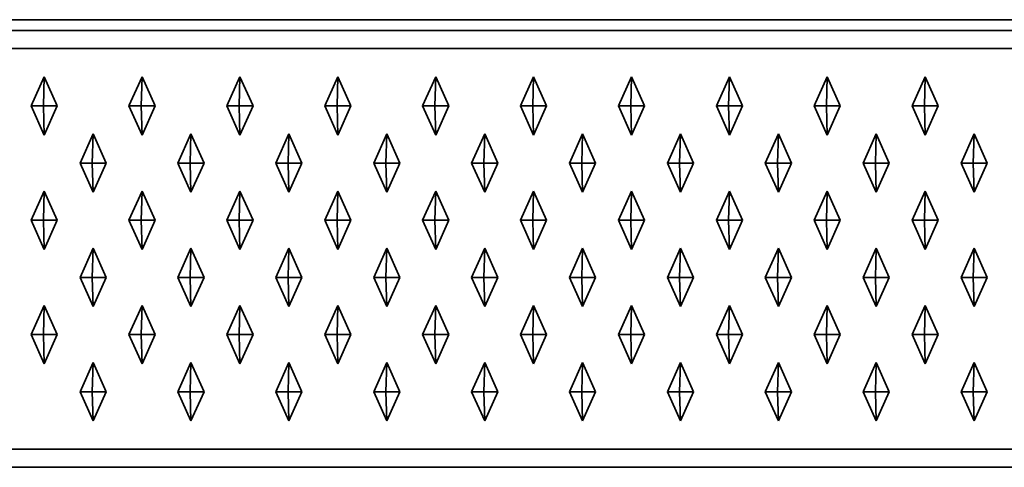
# Model space of a CAD drawing. Units: metres. Extents: x -1.98 to 0.02, y -0.75 to 0.
# Drawn here: x -1.7 to -1.43, y -0.75 to -0.63 of the extents above; entities that cross this region are included whole.
import ezdxf

# ---------------------------------------------------------------- set-up
doc = ezdxf.new("R2010")
doc.units = ezdxf.units.M
doc.linetypes.add('AUSGEZOGEN', pattern=[0])
doc.layers.add('Standard', color=7, linetype='AUSGEZOGEN', lineweight=13)

msp = doc.modelspace()

# ---------------------------------------------------------------- linework, layer by layer
at = {"layer": 'Standard', "color": 7, "linetype": 'AUSGEZOGEN', "lineweight": 35, "transparency": 33554687}
for p, q in [((-1.97, -0.62707), (0.01, -0.62707)), ((-1.975, -0.63), (0.015, -0.63)), ((0.015, -0.635), (-1.975, -0.635)), ((-1.69195, -0.64275), (-1.69553, -0.65075)), ((-1.69195, -0.64275), (-1.69217, -0.65075)), ((-1.68837, -0.65075), (-1.69195, -0.64275)), ((-1.66508, -0.64275), (-1.66867, -0.65075)), ((-1.66508, -0.64275), (-1.6653, -0.65075)), ((-1.6615, -0.65075), (-1.66508, -0.64275)), ((-1.63822, -0.64275), (-1.6418, -0.65075)), ((-1.63822, -0.64275), (-1.63844, -0.65075)), ((-1.63463, -0.65075), (-1.63822, -0.64275)), ((-1.61135, -0.64275), (-1.61493, -0.65075)), ((-1.61135, -0.64275), (-1.61157, -0.65075)), ((-1.60777, -0.65075), (-1.61135, -0.64275)), ((-1.58449, -0.64275), (-1.58807, -0.65075)), ((-1.58449, -0.64275), (-1.5847, -0.65075)), ((-1.5809, -0.65075), (-1.58449, -0.64275)), ((-1.55762, -0.64275), (-1.5612, -0.65075)), ((-1.55762, -0.64275), (-1.55784, -0.65075)), ((-1.55404, -0.65075), (-1.55762, -0.64275)), ((-1.53075, -0.64275), (-1.53434, -0.65075)), ((-1.53075, -0.64275), (-1.53097, -0.65075)), ((-1.52717, -0.65075), (-1.53075, -0.64275)), ((-1.50389, -0.64275), (-1.50747, -0.65075)), ((-1.50389, -0.64275), (-1.50411, -0.65075)), ((-1.5003, -0.65075), (-1.50389, -0.64275)), ((-1.47702, -0.64275), (-1.4806, -0.65075)), ((-1.47702, -0.64275), (-1.47724, -0.65075)), ((-1.47344, -0.65075), (-1.47702, -0.64275)), ((-1.45016, -0.64275), (-1.45374, -0.65075)), ((-1.45016, -0.64275), (-1.45037, -0.65075)), ((-1.44657, -0.65075), (-1.45016, -0.64275)), ((-1.69553, -0.65075), (-1.69195, -0.65875)), ((-1.69217, -0.65075), (-1.69553, -0.65075)), ((-1.69195, -0.65875), (-1.69217, -0.65075)), ((-1.68837, -0.65075), (-1.69217, -0.65075)), ((-1.69195, -0.65875), (-1.68837, -0.65075)), ((-1.66867, -0.65075), (-1.66508, -0.65875)), ((-1.6653, -0.65075), (-1.66867, -0.65075)), ((-1.66508, -0.65875), (-1.6653, -0.65075)), ((-1.6615, -0.65075), (-1.6653, -0.65075)), ((-1.66508, -0.65875), (-1.6615, -0.65075)), ((-1.6418, -0.65075), (-1.63822, -0.65875)), ((-1.63844, -0.65075), (-1.6418, -0.65075)), ((-1.63822, -0.65875), (-1.63844, -0.65075)), ((-1.63463, -0.65075), (-1.63844, -0.65075)), ((-1.63822, -0.65875), (-1.63463, -0.65075)), ((-1.61493, -0.65075), (-1.61135, -0.65875)), ((-1.61157, -0.65075), (-1.61493, -0.65075)), ((-1.60777, -0.65075), (-1.61157, -0.65075)), ((-1.61135, -0.65875), (-1.61157, -0.65075)), ((-1.61135, -0.65875), (-1.60777, -0.65075)), ((-1.58807, -0.65075), (-1.58449, -0.65875)), ((-1.5847, -0.65075), (-1.58807, -0.65075)), ((-1.58449, -0.65875), (-1.5847, -0.65075)), ((-1.5809, -0.65075), (-1.5847, -0.65075)), ((-1.58449, -0.65875), (-1.5809, -0.65075)), ((-1.5612, -0.65075), (-1.55762, -0.65875)), ((-1.55784, -0.65075), (-1.5612, -0.65075)), ((-1.55762, -0.65875), (-1.55784, -0.65075)), ((-1.55404, -0.65075), (-1.55784, -0.65075)), ((-1.55762, -0.65875), (-1.55404, -0.65075)), ((-1.53434, -0.65075), (-1.53075, -0.65875)), ((-1.53097, -0.65075), (-1.53434, -0.65075)), ((-1.53075, -0.65875), (-1.53097, -0.65075)), ((-1.52717, -0.65075), (-1.53097, -0.65075)), ((-1.53075, -0.65875), (-1.52717, -0.65075)), ((-1.50747, -0.65075), (-1.50389, -0.65875)), ((-1.50411, -0.65075), (-1.50747, -0.65075)), ((-1.50389, -0.65875), (-1.50411, -0.65075)), ((-1.5003, -0.65075), (-1.50411, -0.65075)), ((-1.50389, -0.65875), (-1.5003, -0.65075)), ((-1.4806, -0.65075), (-1.47702, -0.65875)), ((-1.47724, -0.65075), (-1.4806, -0.65075)), ((-1.47702, -0.65875), (-1.47724, -0.65075)), ((-1.47344, -0.65075), (-1.47724, -0.65075)), ((-1.47702, -0.65875), (-1.47344, -0.65075)), ((-1.45374, -0.65075), (-1.45016, -0.65875)), ((-1.45037, -0.65075), (-1.45374, -0.65075)), ((-1.44657, -0.65075), (-1.45037, -0.65075)), ((-1.45016, -0.65875), (-1.45037, -0.65075)), ((-1.45016, -0.65875), (-1.44657, -0.65075)), ((-1.67852, -0.65845), (-1.6821, -0.66645)), ((-1.67852, -0.65845), (-1.67874, -0.66645)), ((-1.67493, -0.66645), (-1.67852, -0.65845)), ((-1.65165, -0.65845), (-1.65523, -0.66645)), ((-1.65165, -0.65845), (-1.65187, -0.66645)), ((-1.64807, -0.66645), (-1.65165, -0.65845)), ((-1.62478, -0.65845), (-1.62837, -0.66645)), ((-1.62478, -0.65845), (-1.625, -0.66645)), ((-1.6212, -0.66645), (-1.62478, -0.65845)), ((-1.59792, -0.65845), (-1.6015, -0.66645)), ((-1.59792, -0.65845), (-1.59814, -0.66645)), ((-1.59434, -0.66645), (-1.59792, -0.65845)), ((-1.57105, -0.65845), (-1.57463, -0.66645)), ((-1.57105, -0.65845), (-1.57127, -0.66645)), ((-1.56747, -0.66645), (-1.57105, -0.65845)), ((-1.54419, -0.65845), (-1.54777, -0.66645)), ((-1.54419, -0.65845), (-1.54441, -0.66645)), ((-1.5406, -0.66645), (-1.54419, -0.65845)), ((-1.51732, -0.65845), (-1.5209, -0.66645)), ((-1.51732, -0.65845), (-1.51754, -0.66645)), ((-1.51374, -0.66645), (-1.51732, -0.65845)), ((-1.49045, -0.65845), (-1.49404, -0.66645)), ((-1.49045, -0.65845), (-1.49067, -0.66645)), ((-1.48687, -0.66645), (-1.49045, -0.65845)), ((-1.46359, -0.65845), (-1.46717, -0.66645)), ((-1.46359, -0.65845), (-1.46381, -0.66645)), ((-1.46001, -0.66645), (-1.46359, -0.65845)), ((-1.43672, -0.65845), (-1.4403, -0.66645)), ((-1.43672, -0.65845), (-1.43694, -0.66645)), ((-1.43314, -0.66645), (-1.43672, -0.65845)), ((-1.6821, -0.66645), (-1.67852, -0.67445)), ((-1.67874, -0.66645), (-1.6821, -0.66645)), ((-1.67852, -0.67445), (-1.67874, -0.66645)), ((-1.67493, -0.66645), (-1.67874, -0.66645)), ((-1.67852, -0.67445), (-1.67493, -0.66645)), ((-1.65523, -0.66645), (-1.65165, -0.67445)), ((-1.65187, -0.66645), (-1.65523, -0.66645)), ((-1.65165, -0.67445), (-1.65187, -0.66645)), ((-1.64807, -0.66645), (-1.65187, -0.66645)), ((-1.65165, -0.67445), (-1.64807, -0.66645)), ((-1.62837, -0.66645), (-1.62478, -0.67445)), ((-1.625, -0.66645), (-1.62837, -0.66645)), ((-1.62478, -0.67445), (-1.625, -0.66645)), ((-1.6212, -0.66645), (-1.625, -0.66645)), ((-1.62478, -0.67445), (-1.6212, -0.66645)), ((-1.6015, -0.66645), (-1.59792, -0.67445)), ((-1.59814, -0.66645), (-1.6015, -0.66645)), ((-1.59792, -0.67445), (-1.59814, -0.66645)), ((-1.59434, -0.66645), (-1.59814, -0.66645)), ((-1.59792, -0.67445), (-1.59434, -0.66645)), ((-1.57463, -0.66645), (-1.57105, -0.67445)), ((-1.57127, -0.66645), (-1.57463, -0.66645)), ((-1.57105, -0.67445), (-1.57127, -0.66645)), ((-1.56747, -0.66645), (-1.57127, -0.66645)), ((-1.57105, -0.67445), (-1.56747, -0.66645)), ((-1.54777, -0.66645), (-1.54419, -0.67445)), ((-1.54441, -0.66645), (-1.54777, -0.66645)), ((-1.54419, -0.67445), (-1.54441, -0.66645)), ((-1.5406, -0.66645), (-1.54441, -0.66645)), ((-1.54419, -0.67445), (-1.5406, -0.66645)), ((-1.5209, -0.66645), (-1.51732, -0.67445)), ((-1.51754, -0.66645), (-1.5209, -0.66645)), ((-1.51732, -0.67445), (-1.51754, -0.66645)), ((-1.51374, -0.66645), (-1.51754, -0.66645)), ((-1.51732, -0.67445), (-1.51374, -0.66645)), ((-1.49404, -0.66645), (-1.49045, -0.67445)), ((-1.49067, -0.66645), (-1.49404, -0.66645)), ((-1.49045, -0.67445), (-1.49067, -0.66645)), ((-1.48687, -0.66645), (-1.49067, -0.66645)), ((-1.49045, -0.67445), (-1.48687, -0.66645)), ((-1.46717, -0.66645), (-1.46359, -0.67445)), ((-1.46381, -0.66645), (-1.46717, -0.66645)), ((-1.46001, -0.66645), (-1.46381, -0.66645)), ((-1.46359, -0.67445), (-1.46381, -0.66645)), ((-1.46359, -0.67445), (-1.46001, -0.66645)), ((-1.4403, -0.66645), (-1.43672, -0.67445)), ((-1.43694, -0.66645), (-1.4403, -0.66645)), ((-1.43672, -0.67445), (-1.43694, -0.66645)), ((-1.43314, -0.66645), (-1.43694, -0.66645)), ((-1.43672, -0.67445), (-1.43314, -0.66645)), ((-1.69195, -0.67415), (-1.69553, -0.68215)), ((-1.69195, -0.67415), (-1.69217, -0.68215)), ((-1.68837, -0.68215), (-1.69195, -0.67415)), ((-1.66508, -0.67415), (-1.66867, -0.68215)), ((-1.66508, -0.67415), (-1.6653, -0.68215)), ((-1.6615, -0.68215), (-1.66508, -0.67415)), ((-1.63822, -0.67415), (-1.6418, -0.68215)), ((-1.63822, -0.67415), (-1.63844, -0.68215)), ((-1.63463, -0.68215), (-1.63822, -0.67415)), ((-1.61135, -0.67415), (-1.61493, -0.68215)), ((-1.61135, -0.67415), (-1.61157, -0.68215)), ((-1.60777, -0.68215), (-1.61135, -0.67415)), ((-1.58449, -0.67415), (-1.58807, -0.68215)), ((-1.58449, -0.67415), (-1.5847, -0.68215)), ((-1.5809, -0.68215), (-1.58449, -0.67415)), ((-1.55762, -0.67415), (-1.5612, -0.68215)), ((-1.55762, -0.67415), (-1.55784, -0.68215)), ((-1.55404, -0.68215), (-1.55762, -0.67415)), ((-1.53075, -0.67415), (-1.53434, -0.68215)), ((-1.53075, -0.67415), (-1.53097, -0.68215)), ((-1.52717, -0.68215), (-1.53075, -0.67415)), ((-1.50389, -0.67415), (-1.50747, -0.68215)), ((-1.50389, -0.67415), (-1.50411, -0.68215)), ((-1.5003, -0.68215), (-1.50389, -0.67415)), ((-1.47702, -0.67415), (-1.4806, -0.68215)), ((-1.47702, -0.67415), (-1.47724, -0.68215)), ((-1.47344, -0.68215), (-1.47702, -0.67415)), ((-1.45016, -0.67415), (-1.45374, -0.68215)), ((-1.45016, -0.67415), (-1.45037, -0.68215)), ((-1.44657, -0.68215), (-1.45016, -0.67415)), ((-1.69553, -0.68215), (-1.69195, -0.69015)), ((-1.69217, -0.68215), (-1.69553, -0.68215)), ((-1.69195, -0.69015), (-1.69217, -0.68215)), ((-1.68837, -0.68215), (-1.69217, -0.68215)), ((-1.69195, -0.69015), (-1.68837, -0.68215)), ((-1.66867, -0.68215), (-1.66508, -0.69015)), ((-1.6653, -0.68215), (-1.66867, -0.68215)), ((-1.66508, -0.69015), (-1.6653, -0.68215)), ((-1.6615, -0.68215), (-1.6653, -0.68215)), ((-1.66508, -0.69015), (-1.6615, -0.68215)), ((-1.6418, -0.68215), (-1.63822, -0.69015)), ((-1.63844, -0.68215), (-1.6418, -0.68215)), ((-1.63822, -0.69015), (-1.63844, -0.68215)), ((-1.63463, -0.68215), (-1.63844, -0.68215)), ((-1.63822, -0.69015), (-1.63463, -0.68215)), ((-1.61493, -0.68215), (-1.61135, -0.69015)), ((-1.61157, -0.68215), (-1.61493, -0.68215)), ((-1.60777, -0.68215), (-1.61157, -0.68215)), ((-1.61135, -0.69015), (-1.61157, -0.68215)), ((-1.61135, -0.69015), (-1.60777, -0.68215)), ((-1.58807, -0.68215), (-1.58449, -0.69015)), ((-1.5847, -0.68215), (-1.58807, -0.68215)), ((-1.58449, -0.69015), (-1.5847, -0.68215)), ((-1.5809, -0.68215), (-1.5847, -0.68215)), ((-1.58449, -0.69015), (-1.5809, -0.68215)), ((-1.5612, -0.68215), (-1.55762, -0.69015)), ((-1.55784, -0.68215), (-1.5612, -0.68215)), ((-1.55762, -0.69015), (-1.55784, -0.68215)), ((-1.55404, -0.68215), (-1.55784, -0.68215)), ((-1.55762, -0.69015), (-1.55404, -0.68215)), ((-1.53434, -0.68215), (-1.53075, -0.69015)), ((-1.53097, -0.68215), (-1.53434, -0.68215)), ((-1.53075, -0.69015), (-1.53097, -0.68215)), ((-1.52717, -0.68215), (-1.53097, -0.68215)), ((-1.53075, -0.69015), (-1.52717, -0.68215)), ((-1.50747, -0.68215), (-1.50389, -0.69015)), ((-1.50411, -0.68215), (-1.50747, -0.68215)), ((-1.50389, -0.69015), (-1.50411, -0.68215)), ((-1.5003, -0.68215), (-1.50411, -0.68215)), ((-1.50389, -0.69015), (-1.5003, -0.68215)), ((-1.4806, -0.68215), (-1.47702, -0.69015)), ((-1.47724, -0.68215), (-1.4806, -0.68215)), ((-1.47702, -0.69015), (-1.47724, -0.68215)), ((-1.47344, -0.68215), (-1.47724, -0.68215)), ((-1.47702, -0.69015), (-1.47344, -0.68215)), ((-1.45374, -0.68215), (-1.45016, -0.69015)), ((-1.45037, -0.68215), (-1.45374, -0.68215)), ((-1.45016, -0.69015), (-1.45037, -0.68215)), ((-1.44657, -0.68215), (-1.45037, -0.68215)), ((-1.45016, -0.69015), (-1.44657, -0.68215)), ((-1.67852, -0.68985), (-1.6821, -0.69785)), ((-1.67852, -0.68985), (-1.67874, -0.69785)), ((-1.67493, -0.69785), (-1.67852, -0.68985)), ((-1.65165, -0.68985), (-1.65523, -0.69785)), ((-1.65165, -0.68985), (-1.65187, -0.69785)), ((-1.64807, -0.69785), (-1.65165, -0.68985)), ((-1.62478, -0.68985), (-1.62837, -0.69785)), ((-1.62478, -0.68985), (-1.625, -0.69785)), ((-1.6212, -0.69785), (-1.62478, -0.68985)), ((-1.59792, -0.68985), (-1.6015, -0.69785)), ((-1.59792, -0.68985), (-1.59814, -0.69785)), ((-1.59434, -0.69785), (-1.59792, -0.68985)), ((-1.57105, -0.68985), (-1.57463, -0.69785)), ((-1.57105, -0.68985), (-1.57127, -0.69785)), ((-1.56747, -0.69785), (-1.57105, -0.68985)), ((-1.54419, -0.68985), (-1.54777, -0.69785)), ((-1.54419, -0.68985), (-1.54441, -0.69785)), ((-1.5406, -0.69785), (-1.54419, -0.68985)), ((-1.51732, -0.68985), (-1.5209, -0.69785)), ((-1.51732, -0.68985), (-1.51754, -0.69785)), ((-1.51374, -0.69785), (-1.51732, -0.68985)), ((-1.49045, -0.68985), (-1.49404, -0.69785)), ((-1.49045, -0.68985), (-1.49067, -0.69785)), ((-1.48687, -0.69785), (-1.49045, -0.68985)), ((-1.46359, -0.68985), (-1.46717, -0.69785)), ((-1.46359, -0.68985), (-1.46381, -0.69785)), ((-1.46001, -0.69785), (-1.46359, -0.68985)), ((-1.43672, -0.68985), (-1.4403, -0.69785)), ((-1.43672, -0.68985), (-1.43694, -0.69785)), ((-1.43314, -0.69785), (-1.43672, -0.68985)), ((-1.6821, -0.69785), (-1.67852, -0.70585)), ((-1.67874, -0.69785), (-1.6821, -0.69785)), ((-1.67852, -0.70585), (-1.67874, -0.69785)), ((-1.67493, -0.69785), (-1.67874, -0.69785)), ((-1.67852, -0.70585), (-1.67493, -0.69785)), ((-1.65523, -0.69785), (-1.65165, -0.70585)), ((-1.65187, -0.69785), (-1.65523, -0.69785)), ((-1.65165, -0.70585), (-1.65187, -0.69785)), ((-1.64807, -0.69785), (-1.65187, -0.69785)), ((-1.65165, -0.70585), (-1.64807, -0.69785)), ((-1.62837, -0.69785), (-1.62478, -0.70585)), ((-1.625, -0.69785), (-1.62837, -0.69785)), ((-1.62478, -0.70585), (-1.625, -0.69785)), ((-1.6212, -0.69785), (-1.625, -0.69785)), ((-1.62478, -0.70585), (-1.6212, -0.69785)), ((-1.6015, -0.69785), (-1.59792, -0.70585)), ((-1.59814, -0.69785), (-1.6015, -0.69785)), ((-1.59792, -0.70585), (-1.59814, -0.69785)), ((-1.59434, -0.69785), (-1.59814, -0.69785)), ((-1.59792, -0.70585), (-1.59434, -0.69785)), ((-1.57463, -0.69785), (-1.57105, -0.70585)), ((-1.57127, -0.69785), (-1.57463, -0.69785)), ((-1.56747, -0.69785), (-1.57127, -0.69785)), ((-1.57105, -0.70585), (-1.57127, -0.69785)), ((-1.57105, -0.70585), (-1.56747, -0.69785)), ((-1.54777, -0.69785), (-1.54419, -0.70585)), ((-1.54441, -0.69785), (-1.54777, -0.69785)), ((-1.54419, -0.70585), (-1.54441, -0.69785)), ((-1.5406, -0.69785), (-1.54441, -0.69785)), ((-1.54419, -0.70585), (-1.5406, -0.69785)), ((-1.5209, -0.69785), (-1.51732, -0.70585)), ((-1.51754, -0.69785), (-1.5209, -0.69785)), ((-1.51374, -0.69785), (-1.51754, -0.69785)), ((-1.51732, -0.70585), (-1.51754, -0.69785)), ((-1.51732, -0.70585), (-1.51374, -0.69785)), ((-1.49404, -0.69785), (-1.49045, -0.70585)), ((-1.49067, -0.69785), (-1.49404, -0.69785)), ((-1.49045, -0.70585), (-1.49067, -0.69785)), ((-1.48687, -0.69785), (-1.49067, -0.69785)), ((-1.49045, -0.70585), (-1.48687, -0.69785)), ((-1.46717, -0.69785), (-1.46359, -0.70585)), ((-1.46381, -0.69785), (-1.46717, -0.69785)), ((-1.46001, -0.69785), (-1.46381, -0.69785)), ((-1.46359, -0.70585), (-1.46381, -0.69785)), ((-1.46359, -0.70585), (-1.46001, -0.69785)), ((-1.4403, -0.69785), (-1.43672, -0.70585)), ((-1.43694, -0.69785), (-1.4403, -0.69785)), ((-1.43314, -0.69785), (-1.43694, -0.69785)), ((-1.43672, -0.70585), (-1.43694, -0.69785)), ((-1.43672, -0.70585), (-1.43314, -0.69785)), ((-1.69195, -0.70555), (-1.69553, -0.71355)), ((-1.69195, -0.70555), (-1.69217, -0.71355)), ((-1.68837, -0.71355), (-1.69195, -0.70555)), ((-1.66508, -0.70555), (-1.66867, -0.71355)), ((-1.66508, -0.70555), (-1.6653, -0.71355)), ((-1.6615, -0.71355), (-1.66508, -0.70555)), ((-1.63822, -0.70555), (-1.6418, -0.71355)), ((-1.63822, -0.70555), (-1.63844, -0.71355)), ((-1.63463, -0.71355), (-1.63822, -0.70555)), ((-1.61135, -0.70555), (-1.61493, -0.71355)), ((-1.61135, -0.70555), (-1.61157, -0.71355)), ((-1.60777, -0.71355), (-1.61135, -0.70555)), ((-1.58449, -0.70555), (-1.58807, -0.71355)), ((-1.58449, -0.70555), (-1.5847, -0.71355)), ((-1.5809, -0.71355), (-1.58449, -0.70555)), ((-1.55762, -0.70555), (-1.5612, -0.71355)), ((-1.55762, -0.70555), (-1.55784, -0.71355)), ((-1.55404, -0.71355), (-1.55762, -0.70555)), ((-1.53075, -0.70555), (-1.53434, -0.71355)), ((-1.53075, -0.70555), (-1.53097, -0.71355)), ((-1.52717, -0.71355), (-1.53075, -0.70555)), ((-1.50389, -0.70555), (-1.50747, -0.71355)), ((-1.50389, -0.70555), (-1.50411, -0.71355)), ((-1.5003, -0.71355), (-1.50389, -0.70555)), ((-1.47702, -0.70555), (-1.4806, -0.71355)), ((-1.47702, -0.70555), (-1.47724, -0.71355)), ((-1.47344, -0.71355), (-1.47702, -0.70555)), ((-1.45016, -0.70555), (-1.45374, -0.71355)), ((-1.45016, -0.70555), (-1.45037, -0.71355)), ((-1.44657, -0.71355), (-1.45016, -0.70555)), ((-1.69553, -0.71355), (-1.69195, -0.72155)), ((-1.69217, -0.71355), (-1.69553, -0.71355)), ((-1.69195, -0.72155), (-1.69217, -0.71355)), ((-1.68837, -0.71355), (-1.69217, -0.71355)), ((-1.69195, -0.72155), (-1.68837, -0.71355)), ((-1.66867, -0.71355), (-1.66508, -0.72155)), ((-1.6653, -0.71355), (-1.66867, -0.71355)), ((-1.6615, -0.71355), (-1.6653, -0.71355)), ((-1.66508, -0.72155), (-1.6653, -0.71355)), ((-1.66508, -0.72155), (-1.6615, -0.71355)), ((-1.6418, -0.71355), (-1.63822, -0.72155)), ((-1.63844, -0.71355), (-1.6418, -0.71355)), ((-1.63822, -0.72155), (-1.63844, -0.71355)), ((-1.63463, -0.71355), (-1.63844, -0.71355)), ((-1.63822, -0.72155), (-1.63463, -0.71355)), ((-1.61493, -0.71355), (-1.61135, -0.72155)), ((-1.61157, -0.71355), (-1.61493, -0.71355)), ((-1.60777, -0.71355), (-1.61157, -0.71355)), ((-1.61135, -0.72155), (-1.61157, -0.71355)), ((-1.61135, -0.72155), (-1.60777, -0.71355)), ((-1.58807, -0.71355), (-1.58449, -0.72155)), ((-1.5847, -0.71355), (-1.58807, -0.71355)), ((-1.58449, -0.72155), (-1.5847, -0.71355)), ((-1.5809, -0.71355), (-1.5847, -0.71355)), ((-1.58449, -0.72155), (-1.5809, -0.71355)), ((-1.5612, -0.71355), (-1.55762, -0.72155)), ((-1.55784, -0.71355), (-1.5612, -0.71355)), ((-1.55404, -0.71355), (-1.55784, -0.71355)), ((-1.55762, -0.72155), (-1.55784, -0.71355)), ((-1.55762, -0.72155), (-1.55404, -0.71355)), ((-1.53434, -0.71355), (-1.53075, -0.72155)), ((-1.53097, -0.71355), (-1.53434, -0.71355)), ((-1.53075, -0.72155), (-1.53097, -0.71355)), ((-1.52717, -0.71355), (-1.53097, -0.71355)), ((-1.53075, -0.72155), (-1.52717, -0.71355)), ((-1.50747, -0.71355), (-1.50389, -0.72155)), ((-1.50411, -0.71355), (-1.50747, -0.71355)), ((-1.50389, -0.72155), (-1.50411, -0.71355)), ((-1.5003, -0.71355), (-1.50411, -0.71355)), ((-1.50389, -0.72155), (-1.5003, -0.71355)), ((-1.4806, -0.71355), (-1.47702, -0.72155)), ((-1.47724, -0.71355), (-1.4806, -0.71355)), ((-1.47702, -0.72155), (-1.47724, -0.71355)), ((-1.47344, -0.71355), (-1.47724, -0.71355)), ((-1.47702, -0.72155), (-1.47344, -0.71355)), ((-1.45374, -0.71355), (-1.45016, -0.72155)), ((-1.45037, -0.71355), (-1.45374, -0.71355)), ((-1.45016, -0.72155), (-1.45037, -0.71355)), ((-1.44657, -0.71355), (-1.45037, -0.71355)), ((-1.45016, -0.72155), (-1.44657, -0.71355)), ((-1.67852, -0.72125), (-1.6821, -0.72925)), ((-1.67852, -0.72125), (-1.67874, -0.72925)), ((-1.67493, -0.72925), (-1.67852, -0.72125)), ((-1.65165, -0.72125), (-1.65523, -0.72925)), ((-1.65165, -0.72125), (-1.65187, -0.72925)), ((-1.64807, -0.72925), (-1.65165, -0.72125)), ((-1.62478, -0.72125), (-1.62837, -0.72925)), ((-1.62478, -0.72125), (-1.625, -0.72925)), ((-1.6212, -0.72925), (-1.62478, -0.72125)), ((-1.59792, -0.72125), (-1.6015, -0.72925)), ((-1.59792, -0.72125), (-1.59814, -0.72925)), ((-1.59434, -0.72925), (-1.59792, -0.72125)), ((-1.57105, -0.72125), (-1.57463, -0.72925)), ((-1.57105, -0.72125), (-1.57127, -0.72925)), ((-1.56747, -0.72925), (-1.57105, -0.72125)), ((-1.54419, -0.72125), (-1.54777, -0.72925)), ((-1.54419, -0.72125), (-1.54441, -0.72925)), ((-1.5406, -0.72925), (-1.54419, -0.72125)), ((-1.51732, -0.72125), (-1.5209, -0.72925)), ((-1.51732, -0.72125), (-1.51754, -0.72925)), ((-1.51374, -0.72925), (-1.51732, -0.72125)), ((-1.49045, -0.72125), (-1.49404, -0.72925)), ((-1.49045, -0.72125), (-1.49067, -0.72925)), ((-1.48687, -0.72925), (-1.49045, -0.72125)), ((-1.46359, -0.72125), (-1.46717, -0.72925)), ((-1.46359, -0.72125), (-1.46381, -0.72925)), ((-1.46001, -0.72925), (-1.46359, -0.72125)), ((-1.43672, -0.72125), (-1.4403, -0.72925)), ((-1.43672, -0.72125), (-1.43694, -0.72925)), ((-1.43314, -0.72925), (-1.43672, -0.72125)), ((-1.6821, -0.72925), (-1.67852, -0.73725)), ((-1.67874, -0.72925), (-1.6821, -0.72925)), ((-1.67852, -0.73725), (-1.67874, -0.72925)), ((-1.67493, -0.72925), (-1.67874, -0.72925)), ((-1.67852, -0.73725), (-1.67493, -0.72925)), ((-1.65523, -0.72925), (-1.65165, -0.73725)), ((-1.65187, -0.72925), (-1.65523, -0.72925)), ((-1.65165, -0.73725), (-1.65187, -0.72925)), ((-1.64807, -0.72925), (-1.65187, -0.72925)), ((-1.65165, -0.73725), (-1.64807, -0.72925)), ((-1.62837, -0.72925), (-1.62478, -0.73725)), ((-1.625, -0.72925), (-1.62837, -0.72925)), ((-1.62478, -0.73725), (-1.625, -0.72925)), ((-1.6212, -0.72925), (-1.625, -0.72925)), ((-1.62478, -0.73725), (-1.6212, -0.72925)), ((-1.6015, -0.72925), (-1.59792, -0.73725)), ((-1.59814, -0.72925), (-1.6015, -0.72925)), ((-1.59434, -0.72925), (-1.59814, -0.72925)), ((-1.59792, -0.73725), (-1.59814, -0.72925)), ((-1.59792, -0.73725), (-1.59434, -0.72925)), ((-1.57463, -0.72925), (-1.57105, -0.73725)), ((-1.57127, -0.72925), (-1.57463, -0.72925)), ((-1.57105, -0.73725), (-1.57127, -0.72925)), ((-1.56747, -0.72925), (-1.57127, -0.72925)), ((-1.57105, -0.73725), (-1.56747, -0.72925)), ((-1.54777, -0.72925), (-1.54419, -0.73725)), ((-1.54441, -0.72925), (-1.54777, -0.72925)), ((-1.54419, -0.73725), (-1.54441, -0.72925)), ((-1.5406, -0.72925), (-1.54441, -0.72925)), ((-1.54419, -0.73725), (-1.5406, -0.72925)), ((-1.5209, -0.72925), (-1.51732, -0.73725)), ((-1.51754, -0.72925), (-1.5209, -0.72925)), ((-1.51374, -0.72925), (-1.51754, -0.72925)), ((-1.51732, -0.73725), (-1.51754, -0.72925)), ((-1.51732, -0.73725), (-1.51374, -0.72925)), ((-1.49404, -0.72925), (-1.49045, -0.73725)), ((-1.49067, -0.72925), (-1.49404, -0.72925)), ((-1.49045, -0.73725), (-1.49067, -0.72925)), ((-1.48687, -0.72925), (-1.49067, -0.72925)), ((-1.49045, -0.73725), (-1.48687, -0.72925)), ((-1.46717, -0.72925), (-1.46359, -0.73725)), ((-1.46381, -0.72925), (-1.46717, -0.72925)), ((-1.46359, -0.73725), (-1.46381, -0.72925)), ((-1.46001, -0.72925), (-1.46381, -0.72925)), ((-1.46359, -0.73725), (-1.46001, -0.72925)), ((-1.4403, -0.72925), (-1.43672, -0.73725)), ((-1.43694, -0.72925), (-1.4403, -0.72925)), ((-1.43672, -0.73725), (-1.43694, -0.72925)), ((-1.43314, -0.72925), (-1.43694, -0.72925)), ((-1.43672, -0.73725), (-1.43314, -0.72925)), ((-1.975, -0.745), (0.015, -0.745)), ((-1.975, -0.75), (0.015, -0.75))]:
    msp.add_line(p, q, dxfattribs=at)

doc.saveas('drawing.dxf')
